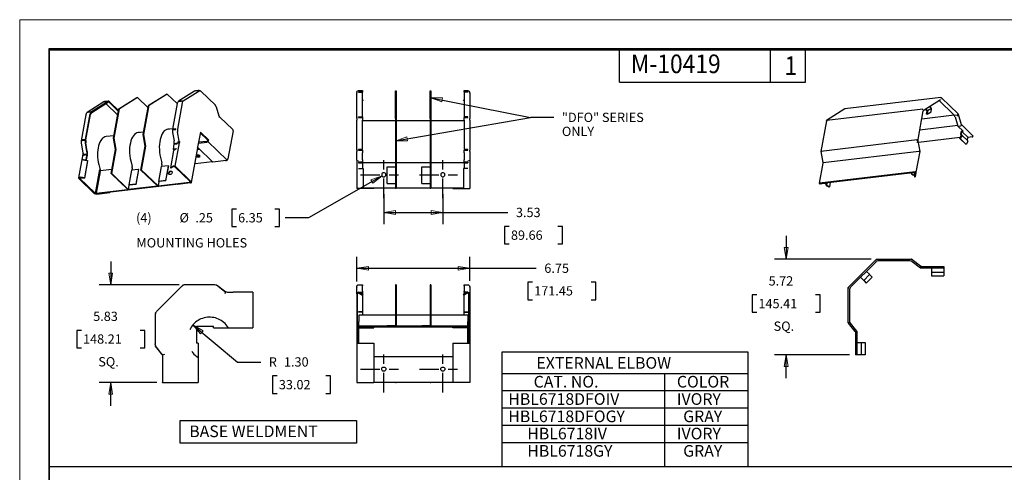
# Model space of a CAD drawing. Extents: x 0 to 17, y 0 to 11.
# Drawn here: x 0 to 10.6, y 6.1 to 11 of the extents above; entities that cross this region are included whole.
import ezdxf

# ---------------------------------------------------------------- set-up
doc = ezdxf.new("R2010")
doc.units = 0
doc.header["$MEASUREMENT"] = 0
doc.linetypes.add('CENTER', pattern=[2, 1.25, -0.25, 0.25, -0.25])
doc.linetypes.add('DASHED', pattern=[0.75, 0.5, -0.25])
for name, color, linetype in [('border', 7, 'Continuous'), ('dims', 7, 'Continuous'), ('geom', 7, 'Continuous')]:
    doc.layers.add(name, color=color, linetype=linetype)
doc.styles.add('blockfont', font='simplex.shx', dxfattribs={"bigfont": 'bigfont'})
doc.styles.add('DEFAULT', font='simplex.shx', dxfattribs={"bigfont": 'bigfont'})

msp = doc.modelspace()

# ---------------------------------------------------------------- linework, layer by layer
at = {"layer": 'border', "color": 7, "linetype": 'Continuous', "lineweight": 0}
for p, q in [((17, 11), (0, 11)), ((0, 11), (0, 0))]:
    msp.add_line(p, q, dxfattribs=at)
at = {"layer": 'border', "color": 7, "linetype": 'Continuous'}
for p, q in [((0.312, 10.688), (0.312, 0.312)), ((16.688, 10.688), (0.312, 10.688)), ((0.322, 10.678), (16.677, 10.678)), ((0.322, 0.322), (0.322, 10.678)), ((6.447, 10.328), (6.447, 10.678)), ((8.072, 10.328), (8.072, 10.678)), ((8.447, 10.328), (8.447, 10.678)), ((6.447, 10.328), (8.447, 10.328))]:
    msp.add_line(p, q, dxfattribs=at)
at = {"layer": 'dims', "color": 7, "linetype": 'Continuous'}
for p, q in [((4.421, 10.162), (5.492, 9.949)), ((4.041, 9.698), (5.492, 9.949)), ((5.742, 9.949), (5.492, 9.949)), ((3.895, 9.322), (3.105, 8.871)), ((3.914, 9.127), (3.914, 8.803)), ((4.549, 9.127), (4.549, 8.803)), ((2.279, 8.965), (2.279, 8.777)), ((2.329, 8.965), (2.279, 8.965)), ((2.793, 8.965), (2.743, 8.965)), ((2.793, 8.777), (2.793, 8.965)), ((3.914, 8.928), (4.998, 8.928)), ((4.998, 8.928), (5.248, 8.928)), ((3.105, 8.871), (2.855, 8.871)), ((2.279, 8.777), (2.329, 8.777)), ((2.743, 8.777), (2.793, 8.777)), ((5.212, 8.778), (5.212, 8.591)), ((5.262, 8.778), (5.212, 8.778)), ((5.834, 8.778), (5.784, 8.778)), ((5.834, 8.591), (5.834, 8.778)), ((5.212, 8.591), (5.262, 8.591)), ((5.784, 8.591), (5.834, 8.591)), ((8.239, 8.678), (8.239, 8.428)), ((0.978, 8.401), (0.978, 8.151)), ((3.623, 8.188), (3.623, 8.454)), ((4.838, 8.195), (4.838, 8.454)), ((9.155, 8.428), (8.114, 8.428)), ((3.623, 8.329), (5.303, 8.329)), ((5.303, 8.329), (5.553, 8.329)), ((1.715, 8.151), (0.853, 8.151)), ((5.463, 8.179), (5.463, 7.992)), ((5.513, 8.179), (5.463, 8.179)), ((6.194, 8.179), (6.144, 8.179)), ((6.194, 7.992), (6.194, 8.179)), ((5.463, 7.992), (5.513, 7.992)), ((6.144, 7.992), (6.194, 7.992)), ((7.873, 8.043), (7.873, 7.856)), ((7.923, 8.043), (7.873, 8.043)), ((8.604, 8.043), (8.554, 8.043)), ((8.604, 7.856), (8.604, 8.043)), ((7.873, 7.856), (7.923, 7.856)), ((8.554, 7.856), (8.604, 7.856)), ((0.613, 7.662), (0.613, 7.474)), ((0.663, 7.662), (0.613, 7.662)), ((1.344, 7.662), (1.294, 7.662)), ((1.344, 7.474), (1.344, 7.662)), ((1.862, 7.72), (2.341, 7.322)), ((0.613, 7.474), (0.663, 7.474)), ((1.294, 7.474), (1.344, 7.474)), ((5.188, 6.2), (5.188, 7.433)), ((5.188, 7.433), (7.829, 7.433)), ((7.829, 7.433), (7.829, 6.2)), ((2.341, 7.322), (2.591, 7.322)), ((8.922, 7.398), (8.114, 7.398)), ((8.239, 7.148), (8.239, 7.398)), ((5.188, 7.2), (7.829, 7.2)), ((6.931, 7.2), (6.931, 6.2)), ((1.473, 7.101), (0.853, 7.101)), ((0.978, 6.851), (0.978, 7.101)), ((2.718, 7.172), (2.718, 6.984)), ((2.768, 7.172), (2.718, 7.172)), ((3.34, 7.172), (3.29, 7.172)), ((3.34, 6.984), (3.34, 7.172)), ((5.188, 7.015), (7.829, 7.015)), ((2.718, 6.984), (2.768, 6.984)), ((3.29, 6.984), (3.34, 6.984)), ((5.188, 6.829), (7.829, 6.829)), ((1.725, 6.45), (1.725, 6.692)), ((1.725, 6.692), (3.621, 6.692)), ((3.621, 6.692), (3.621, 6.45)), ((5.188, 6.643), (7.829, 6.643)), ((5.188, 6.457), (7.829, 6.457)), ((3.621, 6.45), (1.725, 6.45)), ((0.312, 6.2), (12.791, 6.2))]:
    msp.add_line(p, q, dxfattribs=at)
at = {"layer": 'dims', "color": 7, "linetype": 'Continuous', "lineweight": 0}
for p, q in [((5.492, 9.949), (4.421, 10.162)), ((4.421, 10.162), (4.539, 10.117)), ((4.547, 10.159), (4.421, 10.162)), ((4.539, 10.117), (4.547, 10.159)), ((5.492, 9.949), (4.041, 9.698)), ((5.742, 9.949), (5.492, 9.949)), ((4.161, 9.74), (4.048, 9.699)), ((4.168, 9.699), (4.161, 9.74)), ((4.048, 9.699), (4.168, 9.699)), ((3.105, 8.871), (3.895, 9.322)), ((3.895, 9.322), (3.776, 9.278)), ((3.796, 9.242), (3.895, 9.322)), ((3.776, 9.278), (3.796, 9.242)), ((4.549, 8.928), (4.549, 9.127)), ((4.549, 9.127), (4.549, 8.803)), ((3.914, 8.803), (3.914, 9.084)), ((3.914, 9.084), (3.914, 8.928)), ((2.329, 8.965), (2.279, 8.965)), ((2.279, 8.965), (2.279, 8.777)), ((2.793, 8.965), (2.743, 8.965)), ((2.793, 8.777), (2.793, 8.965)), ((3.914, 8.928), (4.039, 8.949)), ((4.039, 8.907), (3.914, 8.928)), ((3.914, 8.928), (4.549, 8.928)), ((4.039, 8.949), (4.039, 8.907)), ((4.549, 8.928), (4.424, 8.949)), ((4.424, 8.949), (4.424, 8.907)), ((4.424, 8.907), (4.549, 8.928)), ((4.549, 8.803), (4.549, 8.928)), ((4.549, 8.928), (5.248, 8.928)), ((2.855, 8.871), (3.105, 8.871)), ((2.279, 8.777), (2.329, 8.777)), ((2.743, 8.777), (2.793, 8.777)), ((5.262, 8.778), (5.212, 8.778)), ((5.212, 8.778), (5.212, 8.591)), ((5.834, 8.778), (5.784, 8.778)), ((5.834, 8.591), (5.834, 8.778)), ((5.212, 8.591), (5.262, 8.591)), ((5.784, 8.591), (5.834, 8.591)), ((8.239, 8.428), (8.239, 8.678)), ((8.26, 8.553), (8.218, 8.553)), ((8.218, 8.553), (8.239, 8.428)), ((8.239, 8.428), (8.26, 8.553)), ((0.978, 8.151), (0.978, 8.401)), ((3.623, 8.188), (3.623, 8.454)), ((3.623, 8.454), (3.623, 8.329)), ((4.838, 8.329), (4.838, 8.454)), ((4.838, 8.454), (4.838, 8.195)), ((9.155, 8.428), (8.114, 8.428)), ((8.114, 8.428), (8.239, 8.428)), ((0.999, 8.276), (0.957, 8.276)), ((0.957, 8.276), (0.978, 8.151)), ((0.978, 8.151), (0.999, 8.276)), ((3.623, 8.329), (3.748, 8.35)), ((3.748, 8.308), (3.623, 8.329)), ((3.623, 8.329), (4.838, 8.329)), ((3.748, 8.35), (3.748, 8.308)), ((4.838, 8.329), (4.713, 8.35)), ((4.713, 8.35), (4.713, 8.308)), ((4.713, 8.308), (4.838, 8.329)), ((4.838, 8.195), (4.838, 8.329)), ((4.838, 8.329), (5.553, 8.329)), ((1.715, 8.151), (0.853, 8.151)), ((0.853, 8.151), (0.978, 8.151)), ((5.513, 8.179), (5.463, 8.179)), ((5.463, 8.179), (5.463, 7.992)), ((6.194, 8.179), (6.144, 8.179)), ((6.194, 7.992), (6.194, 8.179)), ((5.463, 7.992), (5.513, 7.992)), ((6.144, 7.992), (6.194, 7.992)), ((7.923, 8.043), (7.873, 8.043)), ((7.873, 8.043), (7.873, 7.856)), ((8.554, 8.043), (8.604, 8.043)), ((8.604, 8.043), (8.604, 7.856)), ((7.873, 7.856), (7.923, 7.856)), ((8.604, 7.856), (8.554, 7.856)), ((0.663, 7.662), (0.613, 7.662)), ((0.613, 7.662), (0.613, 7.474)), ((1.294, 7.662), (1.344, 7.662)), ((1.344, 7.662), (1.344, 7.474)), ((2.341, 7.322), (1.862, 7.72)), ((1.862, 7.72), (1.944, 7.624)), ((1.971, 7.656), (1.862, 7.72)), ((1.944, 7.624), (1.971, 7.656)), ((0.613, 7.474), (0.663, 7.474)), ((1.344, 7.474), (1.294, 7.474)), ((2.591, 7.322), (2.341, 7.322)), ((8.239, 7.398), (8.114, 7.398)), ((8.114, 7.398), (8.922, 7.398)), ((8.239, 7.398), (8.218, 7.273)), ((8.239, 7.148), (8.239, 7.398)), ((8.26, 7.273), (8.239, 7.398)), ((8.218, 7.273), (8.26, 7.273)), ((1.473, 7.101), (0.853, 7.101)), ((0.853, 7.101), (0.978, 7.101)), ((0.978, 7.101), (0.957, 6.976)), ((0.999, 6.976), (0.978, 7.101)), ((0.978, 7.101), (0.978, 6.851)), ((2.768, 7.172), (2.718, 7.172)), ((2.718, 7.172), (2.718, 6.984)), ((3.29, 7.172), (3.34, 7.172)), ((3.34, 7.172), (3.34, 6.984)), ((0.957, 6.976), (0.999, 6.976)), ((2.718, 6.984), (2.768, 6.984)), ((3.34, 6.984), (3.29, 6.984))]:
    msp.add_line(p, q, dxfattribs=at)
at = {"layer": 'dims', "color": 7, "linetype": 'CENTER', "ltscale": 0.166667}
for p, q in [((3.914, 9.084), (3.914, 9.584)), ((4.549, 9.084), (4.549, 9.584)), ((3.664, 9.334), (4.164, 9.334)), ((4.299, 9.334), (4.799, 9.334)), ((3.914, 6.996), (3.914, 7.496)), ((4.549, 6.996), (4.549, 7.496)), ((3.664, 7.246), (4.164, 7.246)), ((4.299, 7.246), (4.799, 7.246))]:
    msp.add_line(p, q, dxfattribs=at)
at = {"layer": 'dims', "color": 7, "lineweight": 0}
for points in [[(4.421, 10.162), (4.547, 10.159), (4.539, 10.117), (4.421, 10.162)], [(4.041, 9.698), (4.161, 9.74), (4.168, 9.699), (4.041, 9.698)], [(3.895, 9.322), (3.796, 9.242), (3.776, 9.278), (3.895, 9.322)], [(3.914, 8.928), (4.039, 8.949), (4.039, 8.907), (3.914, 8.928)], [(4.549, 8.928), (4.424, 8.907), (4.424, 8.949), (4.549, 8.928)], [(8.239, 8.428), (8.218, 8.553), (8.26, 8.553), (8.239, 8.428)], [(0.978, 8.151), (0.957, 8.276), (0.999, 8.276), (0.978, 8.151)], [(3.623, 8.329), (3.748, 8.35), (3.748, 8.308), (3.623, 8.329)], [(4.838, 8.329), (4.713, 8.308), (4.713, 8.35), (4.838, 8.329)], [(1.862, 7.72), (1.971, 7.656), (1.944, 7.624), (1.862, 7.72)], [(8.239, 7.398), (8.26, 7.273), (8.218, 7.273), (8.239, 7.398)], [(0.978, 7.101), (0.999, 6.976), (0.957, 6.976), (0.978, 7.101)]]:
    msp.add_solid(points, dxfattribs=at)
at = {"layer": 'geom', "color": 7, "linetype": 'Continuous'}
for p, q in [((1.067, 10.041), (1.26, 10.163)), ((1.266, 10.163), (1.073, 10.042)), ((1.26, 10.163), (1.266, 10.163)), ((1.266, 10.163), (1.382, 10.052)), ((1.386, 10.079), (1.58, 10.201)), ((1.586, 10.201), (1.393, 10.08)), ((1.58, 10.201), (1.586, 10.201)), ((1.586, 10.201), (1.694, 10.098)), ((1.88, 10.231), (1.709, 10.124)), ((1.759, 10.128), (1.937, 10.24)), ((1.916, 10.235), (1.88, 10.231)), ((1.919, 10.238), (1.884, 10.233)), ((1.889, 10.235), (1.884, 10.233)), ((1.884, 10.233), (1.884, 10.232)), ((1.924, 10.239), (1.889, 10.235)), ((1.919, 10.238), (1.916, 10.235)), ((2.104, 10.08), (1.948, 10.231)), ((3.623, 10.218), (3.623, 10.211)), ((3.623, 9.937), (3.623, 10.211)), ((3.644, 10.239), (3.685, 10.239)), ((3.644, 10.225), (3.644, 10.22)), ((3.685, 10.225), (3.644, 10.225)), ((3.644, 10.22), (3.685, 10.22)), ((3.685, 10.239), (3.685, 10.225)), ((3.685, 10.225), (3.685, 10.22)), ((3.685, 9.956), (3.685, 10.22)), ((4.041, 10.237), (4.048, 10.237)), ((4.041, 9.938), (4.041, 10.237)), ((4.048, 10.237), (4.048, 9.938)), ((4.414, 9.938), (4.414, 10.237)), ((4.414, 10.237), (4.421, 10.237)), ((4.421, 10.237), (4.421, 9.938)), ((4.777, 10.239), (4.818, 10.239)), ((4.777, 10.225), (4.777, 10.239)), ((4.818, 10.225), (4.777, 10.225)), ((4.777, 10.225), (4.777, 10.22)), ((4.777, 10.22), (4.777, 9.956)), ((4.818, 10.22), (4.777, 10.22)), ((4.818, 10.225), (4.818, 10.22)), ((4.838, 10.211), (4.838, 10.218)), ((4.838, 10.211), (4.838, 9.937)), ((9.904, 10.163), (8.872, 10.041)), ((9.903, 10.163), (9.906, 10.163)), ((0.905, 10.116), (0.727, 10.004)), ((0.772, 10.012), (0.943, 10.12)), ((0.774, 10.003), (0.945, 10.111)), ((0.905, 10.116), (0.904, 10.116)), ((0.908, 10.116), (0.943, 10.12)), ((0.911, 10.118), (0.908, 10.116)), ((0.946, 10.122), (0.911, 10.118)), ((0.911, 10.118), (0.911, 10.116)), ((0.952, 10.124), (0.916, 10.12)), ((0.925, 10.098), (1.054, 9.974)), ((0.943, 10.12), (0.945, 10.111)), ((0.949, 10.113), (0.945, 10.112)), ((0.946, 10.122), (0.949, 10.113)), ((0.964, 10.119), (1.063, 10.023)), ((0.964, 10.109), (1.062, 10.015)), ((1.329, 9.765), (1.386, 10.079)), ((1.335, 9.766), (1.393, 10.08)), ((1.393, 10.08), (1.386, 10.079)), ((1.694, 10.1), (1.644, 9.825)), ((1.747, 10.106), (1.696, 9.824)), ((1.706, 10.122), (1.741, 10.126)), ((1.745, 10.128), (1.709, 10.124)), ((1.709, 10.124), (1.71, 10.122)), ((1.741, 10.126), (1.745, 10.128)), ((2.146, 9.964), (2.116, 10.06)), ((3.685, 10.14), (3.692, 10.136)), ((3.687, 10.127), (3.685, 10.128)), ((3.687, 10.127), (3.692, 10.136)), ((4.777, 10.14), (4.77, 10.136)), ((4.775, 10.127), (4.77, 10.136)), ((4.775, 10.127), (4.777, 10.128)), ((9.722, 10.031), (9.898, 10.142)), ((10.043, 9.979), (9.883, 10.133)), ((9.908, 10.153), (9.912, 10.153)), ((10.09, 9.987), (9.909, 10.161)), ((0.712, 9.979), (0.66, 9.697)), ((0.707, 9.713), (0.757, 9.989)), ((0.711, 9.709), (0.761, 9.981)), ((0.733, 10.006), (0.769, 10.01)), ((0.733, 10.006), (0.737, 10.008)), ((0.737, 10.008), (0.772, 10.012)), ((0.737, 10.008), (0.737, 10.007)), ((0.769, 10.01), (0.771, 10.001)), ((0.774, 10.003), (0.771, 10.003)), ((0.772, 10.012), (0.774, 10.003)), ((1.009, 9.727), (1.067, 10.041)), ((1.015, 9.728), (1.073, 10.042)), ((1.073, 10.042), (1.067, 10.041)), ((2.291, 9.819), (2.152, 9.953)), ((3.644, 9.951), (3.644, 9.956)), ((3.644, 9.956), (3.685, 9.956)), ((3.644, 9.951), (3.685, 9.951)), ((3.685, 9.956), (3.685, 9.951)), ((3.685, 9.951), (3.685, 9.919)), ((4.818, 9.956), (4.777, 9.956)), ((4.777, 9.956), (4.777, 9.951)), ((4.777, 9.951), (4.818, 9.951)), ((4.777, 9.919), (4.777, 9.951)), ((4.818, 9.951), (4.818, 9.956)), ((8.872, 10.041), (8.675, 9.916)), ((9.708, 10.039), (8.676, 9.916)), ((8.872, 10.041), (8.872, 10.04)), ((9.658, 9.714), (9.714, 10.02)), ((9.699, 9.936), (10.044, 9.977)), ((9.75, 9.986), (9.754, 10.02)), ((9.756, 9.984), (9.75, 9.986)), ((9.76, 10.018), (9.756, 9.984)), ((9.756, 9.984), (9.797, 10.01)), ((9.759, 10.023), (9.801, 10.049)), ((9.797, 10.01), (9.802, 10.044)), ((10.079, 9.975), (10.049, 9.971)), ((10.055, 9.957), (10.086, 9.857)), ((10.09, 9.986), (10.09, 9.986)), ((10.126, 9.872), (10.092, 9.983)), ((3.623, 9.937), (3.623, 9.919)), ((3.623, 9.598), (3.623, 9.919)), ((3.685, 9.605), (3.685, 9.919)), ((4.041, 9.914), (3.685, 9.914)), ((4.041, 9.938), (4.041, 9.58)), ((4.048, 9.938), (4.041, 9.938)), ((4.048, 9.938), (4.048, 9.58)), ((4.414, 9.914), (4.048, 9.914)), ((4.414, 9.938), (4.414, 9.58)), ((4.421, 9.938), (4.414, 9.938)), ((4.421, 9.938), (4.421, 9.58)), ((4.777, 9.914), (4.421, 9.914)), ((4.777, 9.919), (4.777, 9.605)), ((4.838, 9.919), (4.838, 9.937)), ((4.838, 9.919), (4.838, 9.598)), ((8.673, 9.913), (8.613, 9.584)), ((8.674, 9.915), (8.673, 9.913)), ((10.084, 9.863), (9.677, 9.814)), ((10.086, 9.857), (10.117, 9.86)), ((10.086, 9.857), (10.144, 9.801)), ((10.247, 9.754), (10.128, 9.869)), ((1.014, 9.754), (0.93, 9.744)), ((1.334, 9.792), (1.262, 9.784)), ((1.329, 9.765), (1.335, 9.766)), ((1.35, 9.642), (1.329, 9.765)), ((1.357, 9.643), (1.335, 9.766)), ((1.645, 9.829), (1.582, 9.822)), ((1.643, 9.818), (1.678, 9.822)), ((1.643, 9.789), (1.659, 9.697)), ((1.679, 9.829), (1.644, 9.825)), ((1.648, 9.82), (1.644, 9.825)), ((1.648, 9.82), (1.678, 9.824)), ((1.678, 9.822), (1.679, 9.829)), ((1.714, 9.695), (1.696, 9.796)), ((1.943, 9.791), (1.913, 9.63)), ((1.941, 9.784), (2.024, 9.704)), ((1.943, 9.791), (2.032, 9.705)), ((2.294, 9.807), (2.239, 9.505)), ((10.105, 9.724), (10.122, 9.755)), ((10.127, 9.754), (10.11, 9.723)), ((10.121, 9.757), (10.122, 9.756)), ((10.193, 9.698), (10.127, 9.761)), ((10.13, 9.799), (10.195, 9.735)), ((10.144, 9.801), (10.132, 9.8)), ((10.133, 9.806), (10.138, 9.806)), ((10.24, 9.741), (10.198, 9.736)), ((0.66, 9.674), (0.679, 9.57)), ((0.67, 9.703), (0.671, 9.709)), ((0.67, 9.703), (0.706, 9.707)), ((0.707, 9.713), (0.671, 9.709)), ((0.676, 9.705), (0.671, 9.709)), ((0.676, 9.705), (0.711, 9.709)), ((0.676, 9.703), (0.676, 9.705)), ((0.71, 9.702), (0.706, 9.707)), ((0.722, 9.585), (0.706, 9.678)), ((0.711, 9.709), (0.707, 9.713)), ((0.727, 9.584), (0.711, 9.676)), ((1.009, 9.727), (1.015, 9.728)), ((1.031, 9.604), (1.009, 9.727)), ((1.037, 9.605), (1.015, 9.728)), ((1.303, 9.385), (1.35, 9.642)), ((1.309, 9.385), (1.357, 9.643)), ((1.35, 9.642), (1.357, 9.643)), ((1.658, 9.661), (1.649, 9.608)), ((1.658, 9.661), (1.694, 9.665)), ((1.695, 9.672), (1.66, 9.668)), ((1.664, 9.663), (1.66, 9.668)), ((1.664, 9.663), (1.694, 9.667)), ((1.713, 9.677), (1.667, 9.425)), ((1.695, 9.672), (1.694, 9.665)), ((1.921, 9.674), (2.011, 9.685)), ((2.013, 9.693), (1.923, 9.683)), ((2.024, 9.704), (2.032, 9.705)), ((2.231, 9.492), (2.024, 9.691)), ((9.647, 9.708), (8.614, 9.585)), ((9.679, 9.583), (9.658, 9.699)), ((10.11, 9.733), (9.662, 9.68)), ((10.11, 9.723), (10.105, 9.724)), ((10.105, 9.724), (10.17, 9.661)), ((10.11, 9.723), (10.176, 9.659)), ((10.176, 9.659), (10.17, 9.661)), ((10.193, 9.69), (10.176, 9.659)), ((10.193, 9.69), (10.193, 9.698)), ((0.678, 9.555), (0.632, 9.301)), ((0.687, 9.552), (0.686, 9.546)), ((0.686, 9.546), (0.721, 9.55)), ((0.723, 9.556), (0.687, 9.552)), ((0.692, 9.548), (0.687, 9.552)), ((0.692, 9.548), (0.691, 9.547)), ((0.727, 9.552), (0.692, 9.548)), ((0.721, 9.55), (0.712, 9.497)), ((0.726, 9.546), (0.716, 9.493)), ((0.726, 9.546), (0.721, 9.55)), ((0.727, 9.552), (0.723, 9.556)), ((0.728, 9.555), (0.727, 9.552)), ((0.983, 9.347), (1.031, 9.604)), ((0.989, 9.348), (1.037, 9.605)), ((1.031, 9.604), (1.037, 9.605)), ((1.655, 9.596), (1.621, 9.41)), ((1.684, 9.613), (1.649, 9.608)), ((1.649, 9.608), (1.653, 9.604)), ((1.653, 9.604), (1.67, 9.606)), ((1.67, 9.606), (1.655, 9.596)), ((1.677, 9.61), (1.67, 9.606)), ((1.847, 9.252), (1.916, 9.624)), ((1.935, 9.607), (1.912, 9.605)), ((1.916, 9.624), (1.913, 9.63)), ((1.916, 9.626), (2.078, 9.469)), ((3.623, 9.598), (3.623, 9.583)), ((3.623, 9.491), (3.623, 9.583)), ((3.644, 9.598), (3.644, 9.605)), ((3.685, 9.605), (3.644, 9.605)), ((3.644, 9.598), (3.685, 9.598)), ((3.646, 9.598), (3.646, 9.605)), ((3.685, 9.598), (3.685, 9.57)), ((3.685, 9.496), (3.685, 9.57)), ((4.048, 9.58), (4.041, 9.58)), ((4.041, 9.58), (4.041, 9.482)), ((4.048, 9.58), (4.048, 9.482)), ((4.414, 9.58), (4.414, 9.482)), ((4.421, 9.58), (4.414, 9.58)), ((4.421, 9.58), (4.421, 9.482)), ((4.818, 9.605), (4.777, 9.605)), ((4.777, 9.598), (4.818, 9.598)), ((4.777, 9.57), (4.777, 9.598)), ((4.777, 9.57), (4.777, 9.496)), ((4.816, 9.598), (4.816, 9.605)), ((4.818, 9.598), (4.818, 9.605)), ((4.838, 9.583), (4.838, 9.598)), ((4.838, 9.583), (4.838, 9.491)), ((8.614, 9.585), (8.613, 9.584)), ((8.613, 9.584), (8.634, 9.464)), ((9.666, 9.584), (8.638, 9.462)), ((9.638, 9.362), (9.679, 9.583)), ((9.679, 9.583), (9.678, 9.584)), ((0.676, 9.493), (0.712, 9.497)), ((0.686, 9.493), (0.699, 9.491)), ((0.729, 9.486), (0.695, 9.3)), ((0.729, 9.482), (0.695, 9.296)), ((0.716, 9.493), (0.699, 9.491)), ((0.699, 9.491), (0.729, 9.486)), ((0.712, 9.497), (0.716, 9.493)), ((0.729, 9.482), (0.729, 9.486)), ((0.85, 9.444), (0.864, 9.386)), ((1.194, 9.483), (1.209, 9.424)), ((1.521, 9.421), (1.492, 9.263)), ((1.514, 9.521), (1.528, 9.462)), ((1.598, 9.43), (1.521, 9.421)), ((1.529, 9.445), (1.525, 9.422)), ((1.598, 9.43), (1.569, 9.272)), ((1.572, 9.269), (1.601, 9.427)), ((1.601, 9.427), (1.598, 9.43)), ((1.621, 9.41), (1.643, 9.424)), ((1.651, 9.421), (1.629, 9.406)), ((1.885, 9.455), (2.07, 9.477)), ((2.218, 9.486), (2.078, 9.469)), ((3.623, 9.491), (3.623, 9.188)), ((3.685, 9.468), (3.644, 9.468)), ((3.644, 9.468), (3.644, 9.461)), ((3.644, 9.461), (3.685, 9.461)), ((3.646, 9.461), (3.646, 9.468)), ((3.646, 9.464), (4.041, 9.464)), ((3.685, 9.496), (3.685, 9.468)), ((3.685, 9.461), (3.685, 9.401)), ((4.048, 9.482), (4.041, 9.482)), ((4.041, 9.482), (4.041, 9.188)), ((4.048, 9.482), (4.048, 9.188)), ((4.048, 9.464), (4.414, 9.464)), ((4.421, 9.482), (4.414, 9.482)), ((4.414, 9.482), (4.414, 9.188)), ((4.421, 9.482), (4.421, 9.188)), ((4.421, 9.464), (4.816, 9.464)), ((4.777, 9.468), (4.777, 9.496)), ((4.818, 9.468), (4.777, 9.468)), ((4.777, 9.461), (4.777, 9.401)), ((4.777, 9.461), (4.818, 9.461)), ((4.816, 9.461), (4.816, 9.468)), ((4.818, 9.468), (4.818, 9.461)), ((4.838, 9.491), (4.838, 9.188)), ((8.634, 9.459), (8.595, 9.243)), ((8.635, 9.462), (8.638, 9.46)), ((0.816, 9.132), (0.863, 9.39)), ((0.864, 9.369), (0.822, 9.137)), ((0.992, 9.392), (0.865, 9.377)), ((0.983, 9.347), (0.989, 9.348)), ((1.161, 9.176), (0.983, 9.347)), ((1.167, 9.176), (0.989, 9.348)), ((1.201, 9.383), (1.172, 9.225)), ((1.278, 9.392), (1.201, 9.383)), ((1.209, 9.407), (1.205, 9.384)), ((1.278, 9.392), (1.249, 9.234)), ((1.253, 9.231), (1.282, 9.389)), ((1.282, 9.389), (1.278, 9.392)), ((1.303, 9.385), (1.309, 9.385)), ((1.481, 9.214), (1.303, 9.385)), ((1.487, 9.214), (1.309, 9.385)), ((1.629, 9.406), (1.621, 9.41)), ((1.837, 9.257), (1.669, 9.418)), ((1.677, 9.419), (1.845, 9.258)), ((3.644, 9.401), (3.685, 9.401)), ((3.685, 9.401), (3.692, 9.401)), ((3.692, 9.401), (3.692, 9.188)), ((3.951, 9.42), (4.041, 9.42)), ((3.951, 9.24), (3.951, 9.42)), ((3.951, 9.42), (4.041, 9.42)), ((4.324, 9.42), (4.414, 9.42)), ((4.324, 9.24), (4.324, 9.42)), ((4.324, 9.42), (4.414, 9.42)), ((4.777, 9.401), (4.77, 9.401)), ((4.77, 9.401), (4.77, 9.188)), ((4.818, 9.401), (4.777, 9.401)), ((9.626, 9.367), (8.599, 9.245)), ((8.602, 9.241), (9.63, 9.363)), ((9.582, 9.358), (9.581, 9.354)), ((9.631, 9.363), (9.588, 9.357)), ((9.591, 9.354), (9.634, 9.359)), ((9.614, 9.33), (9.618, 9.313)), ((9.62, 9.331), (9.625, 9.358)), ((9.626, 9.312), (9.621, 9.33)), ((9.634, 9.359), (9.626, 9.312)), ((0.634, 9.295), (0.802, 9.134)), ((0.81, 9.135), (0.643, 9.296)), ((0.695, 9.3), (0.652, 9.307)), ((0.652, 9.302), (0.695, 9.296)), ((0.695, 9.296), (0.695, 9.3)), ((0.826, 9.132), (1.831, 9.251)), ((1.056, 9.277), (1.061, 9.272)), ((1.06, 9.272), (1.061, 9.272)), ((1.175, 9.222), (1.167, 9.176)), ((1.167, 9.178), (1.48, 9.215)), ((1.249, 9.234), (1.172, 9.225)), ((1.172, 9.225), (1.175, 9.222)), ((1.253, 9.231), (1.175, 9.222)), ((1.249, 9.234), (1.253, 9.231)), ((1.481, 9.214), (1.487, 9.214)), ((1.495, 9.26), (1.487, 9.214)), ((1.487, 9.216), (1.826, 9.256)), ((1.569, 9.272), (1.492, 9.263)), ((1.492, 9.263), (1.495, 9.26)), ((1.572, 9.269), (1.495, 9.26)), ((1.569, 9.272), (1.572, 9.269)), ((1.693, 9.234), (1.833, 9.25)), ((1.693, 9.235), (1.693, 9.234)), ((1.697, 9.229), (1.693, 9.234)), ((1.837, 9.246), (1.697, 9.229)), ((1.828, 9.265), (1.826, 9.256)), ((1.826, 9.256), (1.831, 9.251)), ((1.831, 9.251), (1.833, 9.26)), ((3.951, 9.24), (4.041, 9.24)), ((4.324, 9.24), (4.414, 9.24)), ((8.646, 9.246), (8.603, 9.241)), ((8.607, 9.237), (8.649, 9.242)), ((8.652, 9.247), (8.651, 9.246)), ((8.67, 9.23), (8.668, 9.22)), ((8.671, 9.217), (8.7, 9.203)), ((8.704, 9.205), (8.676, 9.219)), ((8.678, 9.224), (8.683, 9.251)), ((8.713, 9.255), (8.704, 9.205)), ((9.618, 9.313), (9.626, 9.312)), ((0.822, 9.137), (1.16, 9.177)), ((0.822, 9.137), (0.826, 9.132)), ((0.964, 9.147), (0.824, 9.131)), ((0.829, 9.126), (0.969, 9.143)), ((0.965, 9.149), (0.964, 9.147)), ((0.969, 9.143), (0.964, 9.147)), ((0.97, 9.149), (0.969, 9.143)), ((1.161, 9.176), (1.167, 9.176)), ((3.654, 9.188), (3.623, 9.188)), ((3.692, 9.188), (3.654, 9.188)), ((4.041, 9.19), (3.692, 9.19)), ((3.807, 9.188), (3.692, 9.188)), ((3.807, 9.19), (3.807, 9.188)), ((4.048, 9.188), (4.041, 9.188)), ((4.414, 9.19), (4.048, 9.19)), ((4.421, 9.188), (4.414, 9.188)), ((4.77, 9.19), (4.421, 9.19)), ((4.655, 9.19), (4.655, 9.188)), ((4.655, 9.188), (4.77, 9.188)), ((4.77, 9.188), (4.808, 9.188)), ((4.808, 9.188), (4.838, 9.188)), ((8.7, 9.203), (8.704, 9.205)), ((8.911, 8.126), (9.208, 8.424)), ((8.936, 8.129), (9.206, 8.399)), ((9.212, 8.427), (9.215, 8.42)), ((9.218, 8.428), (9.584, 8.428)), ((9.237, 8.412), (9.568, 8.412)), ((9.589, 8.428), (9.587, 8.42)), ((9.593, 8.425), (9.684, 8.354)), ((9.596, 8.402), (9.683, 8.334)), ((9.073, 8.199), (9.136, 8.262)), ((9.103, 8.296), (9.105, 8.294)), ((9.134, 8.265), (9.105, 8.294)), ((9.14, 8.258), (9.134, 8.265)), ((9.164, 8.235), (9.14, 8.258)), ((9.685, 8.342), (9.683, 8.334)), ((9.683, 8.334), (9.936, 8.334)), ((9.688, 8.351), (9.685, 8.342)), ((9.693, 8.35), (9.936, 8.35)), ((9.801, 8.334), (9.801, 8.331)), ((9.801, 8.331), (9.801, 8.29)), ((9.801, 8.29), (9.801, 8.281)), ((9.801, 8.287), (9.936, 8.287)), ((9.801, 8.281), (9.801, 8.248)), ((9.936, 8.35), (9.936, 8.334)), ((9.936, 8.334), (9.936, 8.331)), ((9.936, 8.331), (9.936, 8.29)), ((9.936, 8.29), (9.936, 8.281)), ((9.936, 8.281), (9.936, 8.248)), ((2.091, 8.151), (1.777, 8.151)), ((2.098, 8.151), (2.091, 8.151)), ((3.644, 8.151), (3.685, 8.151)), ((3.685, 8.151), (3.685, 8.141)), ((4.777, 8.141), (4.777, 8.151)), ((4.777, 8.151), (4.818, 8.151)), ((9.039, 8.232), (9.041, 8.23)), ((9.041, 8.23), (9.07, 8.201)), ((9.07, 8.201), (9.077, 8.195)), ((9.077, 8.195), (9.101, 8.171)), ((9.101, 8.171), (9.164, 8.235)), ((9.801, 8.248), (9.936, 8.248)), ((1.74, 8.133), (1.476, 7.869)), ((1.745, 8.138), (1.74, 8.133)), ((1.758, 8.15), (1.751, 8.143)), ((1.758, 8.15), (1.766, 8.15)), ((2.109, 8.15), (2.116, 8.15)), ((2.116, 8.15), (2.207, 8.079)), ((2.201, 8.083), (2.126, 8.141)), ((2.214, 8.075), (2.206, 8.053)), ((2.228, 8.073), (2.236, 8.073)), ((2.236, 8.073), (2.296, 8.073)), ((2.508, 8.073), (2.296, 8.073)), ((2.508, 8.073), (2.508, 8.053)), ((2.508, 8.072), (2.508, 7.708)), ((2.508, 8.072), (2.508, 8.072)), ((2.508, 8.053), (2.508, 7.709)), ((3.623, 8.131), (3.623, 8.125)), ((3.623, 8.053), (3.623, 8.125)), ((3.623, 8.053), (3.623, 7.709)), ((3.633, 7.709), (3.633, 8.053)), ((3.644, 8.073), (3.685, 8.073)), ((3.649, 8.062), (3.687, 8.04)), ((3.692, 8.048), (3.654, 8.07)), ((3.685, 8.063), (3.665, 8.063)), ((3.685, 8.083), (3.685, 8.141)), ((3.685, 8.083), (3.685, 8.073)), ((3.685, 8.073), (3.685, 8.063)), ((3.685, 8.063), (3.685, 8.052)), ((3.687, 8.04), (3.692, 8.048)), ((4.048, 8.15), (4.041, 8.15)), ((4.041, 8.15), (4.041, 8.072)), ((4.048, 8.15), (4.041, 8.15)), ((4.041, 8.15), (4.041, 8.15)), ((4.048, 8.072), (4.041, 8.072)), ((4.048, 8.072), (4.041, 8.072)), ((4.041, 8.072), (4.041, 7.708)), ((4.048, 8.15), (4.048, 8.072)), ((4.048, 8.15), (4.048, 8.15)), ((4.048, 8.072), (4.048, 7.708)), ((4.421, 8.15), (4.414, 8.15)), ((4.414, 8.15), (4.414, 8.072)), ((4.421, 8.15), (4.414, 8.15)), ((4.414, 8.15), (4.414, 8.15)), ((4.414, 8.072), (4.414, 7.708)), ((4.421, 8.072), (4.414, 8.072)), ((4.421, 8.072), (4.414, 8.072)), ((4.421, 8.15), (4.421, 8.072)), ((4.421, 8.15), (4.421, 8.15)), ((4.421, 8.072), (4.421, 7.708)), ((4.77, 8.048), (4.808, 8.07)), ((4.775, 8.04), (4.77, 8.048)), ((4.813, 8.062), (4.775, 8.04)), ((4.777, 8.141), (4.777, 8.083)), ((4.777, 8.073), (4.777, 8.083)), ((4.777, 8.073), (4.777, 8.063)), ((4.818, 8.073), (4.777, 8.073)), ((4.777, 8.052), (4.777, 8.063)), ((4.777, 8.063), (4.796, 8.063)), ((4.829, 7.709), (4.829, 8.053)), ((4.838, 8.125), (4.838, 8.131)), ((4.838, 8.125), (4.838, 8.053)), ((4.838, 8.053), (4.838, 7.709)), ((8.907, 7.75), (8.907, 8.116)), ((8.908, 8.122), (8.915, 8.119)), ((8.923, 7.766), (8.923, 8.097)), ((3.685, 8.041), (3.685, 7.862)), ((4.777, 7.862), (4.777, 8.041)), ((1.466, 7.858), (1.459, 7.851)), ((1.459, 7.843), (1.459, 7.851)), ((1.471, 7.863), (1.476, 7.869)), ((3.644, 7.862), (3.644, 7.859)), ((3.685, 7.862), (3.644, 7.862)), ((3.644, 7.857), (3.644, 7.859)), ((3.685, 7.857), (3.644, 7.857)), ((3.685, 7.862), (3.685, 7.857)), ((3.685, 7.857), (3.685, 7.828)), ((4.777, 7.862), (4.818, 7.862)), ((4.777, 7.862), (4.777, 7.857)), ((4.777, 7.828), (4.777, 7.857)), ((4.777, 7.857), (4.818, 7.857)), ((4.818, 7.859), (4.818, 7.862)), ((4.818, 7.859), (4.818, 7.857)), ((1.458, 7.832), (1.458, 7.518)), ((4.041, 7.826), (3.646, 7.826)), ((3.646, 7.826), (3.646, 7.757)), ((3.646, 7.714), (3.646, 7.757)), ((3.685, 7.828), (3.685, 7.826)), ((4.414, 7.826), (4.048, 7.826)), ((4.816, 7.826), (4.421, 7.826)), ((4.777, 7.826), (4.777, 7.828)), ((4.816, 7.826), (4.816, 7.757)), ((4.816, 7.714), (4.816, 7.757)), ((8.908, 7.745), (8.915, 7.748)), ((8.982, 7.65), (8.91, 7.741)), ((9.001, 7.652), (8.933, 7.738)), ((1.9, 7.709), (1.9, 7.525)), ((1.9, 7.709), (2.083, 7.709)), ((2.083, 7.689), (2.083, 7.709)), ((2.083, 7.689), (2.508, 7.689)), ((2.508, 7.709), (2.508, 7.689)), ((2.508, 7.708), (2.508, 7.708)), ((3.623, 7.709), (3.623, 7.525)), ((3.633, 7.692), (3.633, 7.525)), ((3.807, 7.698), (3.644, 7.698)), ((3.644, 7.689), (3.807, 7.689)), ((3.646, 7.708), (3.646, 7.714)), ((4.816, 7.708), (3.646, 7.708)), ((3.646, 7.698), (3.646, 7.708)), ((4.816, 7.698), (3.646, 7.698)), ((3.646, 7.525), (3.646, 7.689)), ((3.807, 7.689), (3.807, 7.698)), ((3.951, 7.708), (3.951, 7.715)), ((3.951, 7.715), (4.041, 7.715)), ((3.951, 7.715), (4.041, 7.715)), ((3.951, 7.715), (3.951, 7.715)), ((3.951, 7.708), (4.041, 7.708)), ((4.048, 7.708), (4.041, 7.708)), ((4.324, 7.708), (4.324, 7.715)), ((4.324, 7.715), (4.414, 7.715)), ((4.324, 7.715), (4.414, 7.715)), ((4.324, 7.715), (4.324, 7.715)), ((4.324, 7.708), (4.414, 7.708)), ((4.421, 7.708), (4.414, 7.708)), ((4.655, 7.698), (4.818, 7.698)), ((4.655, 7.689), (4.655, 7.698)), ((4.818, 7.689), (4.655, 7.689)), ((4.816, 7.708), (4.816, 7.714)), ((4.816, 7.698), (4.816, 7.708)), ((4.816, 7.525), (4.816, 7.689)), ((4.829, 7.692), (4.829, 7.525)), ((4.838, 7.709), (4.838, 7.525)), ((8.984, 7.646), (8.993, 7.649)), ((8.985, 7.641), (8.985, 7.398)), ((8.993, 7.649), (9.001, 7.652)), ((9.001, 7.652), (9.001, 7.398)), ((1.458, 7.51), (1.458, 7.518)), ((1.92, 7.525), (1.9, 7.525)), ((1.92, 7.525), (1.92, 7.101)), ((3.623, 7.525), (3.644, 7.525)), ((3.623, 7.525), (3.623, 7.101)), ((3.644, 7.525), (3.807, 7.525)), ((3.807, 7.525), (3.807, 7.101)), ((4.655, 7.525), (4.818, 7.525)), ((4.655, 7.525), (4.655, 7.101)), ((4.818, 7.525), (4.838, 7.525)), ((4.838, 7.525), (4.838, 7.101)), ((9.001, 7.533), (9.004, 7.533)), ((9.004, 7.533), (9.045, 7.533)), ((9.045, 7.533), (9.054, 7.533)), ((9.048, 7.398), (9.048, 7.533)), ((9.054, 7.533), (9.088, 7.533)), ((9.088, 7.533), (9.088, 7.398)), ((1.459, 7.493), (1.459, 7.499)), ((1.53, 7.403), (1.459, 7.493)), ((1.468, 7.483), (1.526, 7.408)), ((1.556, 7.403), (1.533, 7.395)), ((1.536, 7.38), (1.536, 7.373)), ((1.536, 7.373), (1.536, 7.313)), ((1.536, 7.313), (1.536, 7.101)), ((3.807, 7.38), (4.655, 7.38)), ((9.001, 7.398), (8.985, 7.398)), ((9.004, 7.398), (9.001, 7.398)), ((9.045, 7.398), (9.004, 7.398)), ((9.054, 7.398), (9.045, 7.398)), ((9.088, 7.398), (9.054, 7.398)), ((1.536, 7.101), (1.556, 7.101)), ((1.536, 7.1), (1.536, 7.101)), ((1.901, 7.1), (1.536, 7.1)), ((1.556, 7.101), (1.9, 7.101)), ((1.9, 7.101), (1.92, 7.101)), ((1.901, 7.101), (1.901, 7.1)), ((3.623, 7.101), (3.644, 7.101)), ((3.644, 7.101), (3.807, 7.101)), ((4.655, 7.102), (3.807, 7.102)), ((4.041, 7.102), (4.041, 7.1)), ((4.048, 7.1), (4.041, 7.1)), ((4.048, 7.102), (4.048, 7.1)), ((4.414, 7.102), (4.414, 7.1)), ((4.421, 7.1), (4.414, 7.1)), ((4.421, 7.102), (4.421, 7.1)), ((4.818, 7.101), (4.655, 7.101)), ((4.838, 7.101), (4.818, 7.101))]:
    msp.add_line(p, q, dxfattribs=at)
at = {"layer": 'geom', "color": 7, "linetype": 'Continuous', "extrusion": (0, 0, -1)}
for centre in [(-3.914, 9.334), (-4.549, 9.334)]:
    msp.add_circle(centre, 0.0225, dxfattribs=at)
at = {"layer": 'geom', "color": 7, "linetype": 'Continuous'}
for centre in [(3.914, 7.246), (4.549, 7.246)]:
    msp.add_circle(centre, 0.0225, dxfattribs=at)
at = {"layer": 'geom', "color": 7, "linetype": 'Continuous', "extrusion": (0, 0, -1)}
for centre, radius, start, end in [((-3.644, 10.218), 0.0203, 0, 90), ((-4.818, 10.218), 0.0203, 90, 180), ((-9.237, 8.367), 0.045, 44.8918, 90), ((-9.568, 8.367), 0.045, 90, 128.2362), ((-3.644, 8.131), 0.0203, 0, 90), ((-4.818, 8.131), 0.0203, 90, 180), ((-2.228, 8.118), 0.045, 270, 308.2362), ((-3.644, 8.053), 0.0108, 0, 120.54), ((-4.818, 8.053), 0.0203, 59.46, 180), ((-8.968, 8.097), 0.045, 0, 44.8918), ((-8.968, 7.766), 0.045, -38.2362, 0), ((-3.644, 7.709), 0.0108, -90, 0), ((-4.818, 7.709), 0.0203, 180, 270), ((-8.97, 7.641), 0.0144, 141.7638, 180), ((-1.491, 7.38), 0.045, 141.7638, 180)]:
    msp.add_arc(centre, radius, start, end, dxfattribs=at)
at = {"layer": 'geom', "color": 7, "linetype": 'Continuous'}
for centre, radius, start, end in [((9.693, 8.365), 0.0144, 231.7638, 270), ((1.777, 8.106), 0.045, 90, 135), ((2.098, 8.106), 0.045, 51.7638, 90), ((3.644, 8.053), 0.0203, 59.46, 180), ((4.818, 8.053), 0.0108, 0, 120.54), ((1.503, 7.832), 0.045, 135, 180), ((3.644, 7.709), 0.0203, 180, 270), ((4.818, 7.709), 0.0108, -90, 0), ((1.503, 7.51), 0.045, 180, 218.2362)]:
    msp.add_arc(centre, radius, start, end, dxfattribs=at)
at = {"layer": 'geom', "color": 7, "linetype": 'DASHED'}
msp.add_arc((2.041, 7.57), 0.234, 31.7436, 236.9589, dxfattribs=at)
at = {"layer": 'geom', "color": 7, "linetype": 'Continuous'}
for centre, major_axis, ratio, start_param, end_param in [((1.947, 10.197), (0.0053, -0.0447), 0.50257, 3.375862, 3.455904), ((0.957, 10.079), (-0.0053, 0.0447), 0.50257, 5.732054, 6.517452), ((0.957, 10.069), (0.0053, -0.0447), 0.50257, 2.590462, 3.287933), ((1.716, 10.079), (0.0053, -0.0447), 0.50257, 3.37586, 4.161258), ((1.769, 10.085), (0.0053, -0.0447), 0.50257, 3.375862, 4.161261), ((9.809, 10.078), (-0.0169, 0.0267), 0.840541, 1.351043, 2.085404), ((0.779, 9.968), (-0.0053, 0.0447), 0.50257, 0.234267, 1.019665), ((0.783, 9.96), (0.0053, -0.0447), 0.50257, 3.463786, 4.161258), ((2.13, 9.947), (0.0177, 0.0109), 0.554783, 5.587148, 6.354807), ((9.768, 10.052), (-0.0208, 0.0328), 0.840541, 1.392251, 2.085404), ((9.768, 10.052), (0.0169, -0.0267), 0.840541, 4.492636, 5.226996), ((9.754, 10.02), (0.00021, -0.000332), 0.840541, 0.797593, 2.085404), ((9.754, 10.02), (-0.00406, 0.00641), 0.840541, 3.939186, 5.226996), ((9.795, 10.046), (0.00406, -0.00641), 0.840541, 0.797593, 2.085404), ((10.035, 9.939), (-0.0053, 0.0447), 0.50257, 5.064706, 5.732054), ((10.084, 9.981), (0.011, -0.0178), 0.307318, 4.431595, 5.60967), ((10.119, 9.866), (0.00705, 0.00434), 0.554783, 4.016352, 5.587148), ((0.957, 9.511), (-0.028, 0.233), 0.50257, 6.283207, 8.088249), ((1.303, 9.551), (-0.028, 0.236), 0.50257, 6.170254, 8.088249), ((1.297, 9.551), (-0.028, 0.236), 0.50257, 6.170254, 6.257089), ((1.623, 9.589), (-0.028, 0.236), 0.50257, 6.170254, 8.088249), ((1.617, 9.589), (-0.028, 0.236), 0.50257, 6.170254, 6.257089), ((1.665, 9.797), (0.0053, -0.0447), 0.50257, 4.161258, 4.828606), ((1.718, 9.803), (0.0053, -0.0447), 0.50257, 4.161261, 4.82861), ((2.277, 9.805), (0.0141, 0.0146), 0.736527, 5.445646, 6.283228), ((10.148, 9.785), (0.027, 0.028), 0.736527, 1.761868, 3.2013), ((10.148, 9.785), (-0.022, -0.0228), 0.736527, 4.903461, 6.342893), ((10.131, 9.794), (0.00925, 0.00959), 0.736527, 0.733257, 1.761868), ((10.122, 9.755), (-0.000273, -0.000283), 0.736527, 1.913489, 3.2013), ((10.131, 9.794), (-0.00425, -0.00441), 0.736527, 3.87485, 4.903461), ((10.122, 9.755), (0.00527, 0.00546), 0.736527, 5.055082, 6.342893), ((10.242, 9.748), (0.00562, 0.00583), 0.736527, 3.87485, 6.28319), ((0.727, 9.686), (-0.0053, 0.0447), 0.50257, 1.019665, 1.687013), ((0.733, 9.684), (0.0053, -0.0447), 0.50257, 4.234811, 4.828606), ((1.638, 9.689), (-0.0053, 0.0447), 0.50257, 4.161258, 4.828606), ((1.709, 9.682), (0.0207, -0.0001), 0.191373, 6.847414, 8.497145), ((1.709, 9.682), (0.0207, -0.0001), 0.191373, 4.065739, 5.093314), ((2.015, 9.703), (-0.0141, -0.0146), 0.736527, 0.733257, 2.304053), ((2.015, 9.703), (0.0075, 0.00777), 0.736527, 3.87485, 5.445646), ((9.649, 9.706), (0.0001, 0.0243), 0.286132, 3.251915, 4.266214), ((10.213, 9.721), (-0.022, -0.0228), 0.736527, 4.903461, 6.216709), ((10.197, 9.731), (-0.00425, -0.00441), 0.736527, 3.87485, 4.903461), ((0.701, 9.562), (0.0207, -0.0001), 0.191373, 3.705742, 4.055615), ((0.701, 9.578), (0.0053, -0.0447), 0.50257, 1.019665, 1.687013), ((0.706, 9.576), (-0.0053, 0.0447), 0.50257, 4.161258, 4.828606), ((1.694, 9.603), (0.02, -0.0037), 0.452716, 2.169579, 2.702603), ((1.917, 9.535), (0.0221, -0.0041), 0.452716, 3.829694, 6.283185), ((1.918, 9.543), (0.0221, -0.0041), 0.452716, 3.829694, 5.852467), ((1.917, 9.535), (0.0221, -0.0041), 0.452716, 0, 2.453307), ((9.671, 9.583), (0.00823, -0.00002), 0.191373, 4.866187, 8.418135), ((0.686, 9.484), (-0.02, 0.0037), 0.452716, 4.778148, 5.311172), ((1.198, 9.417), (-0.0027, 0.0223), 0.50257, 4.161258, 4.946656), ((1.518, 9.455), (-0.0027, 0.0223), 0.50257, 4.161258, 4.946656), ((1.66, 9.417), (-0.02, 0.0037), 0.452716, 3.740376, 5.844196), ((1.66, 9.417), (0.0106, -0.0019), 0.452716, 0.598783, 2.702603), ((2.221, 9.503), (0.0141, 0.0146), 0.736527, 3.87485, 5.445646), ((3.644, 9.491), (-0.0203, 0), 0.346635, 6.283181, 7.853963), ((4.818, 9.491), (-0.0203, 0), 0.346635, 7.854001, 9.424782), ((0.854, 9.379), (0.0027, -0.0223), 0.50257, 1.019665, 1.805063), ((1.624, 9.35), (0.0156, 0.0162), 0.736527, 0.195934, 2.945715), ((9.594, 9.351), (0.0131, -0.0024), 0.452716, 2.169579, 3.19819), ((9.62, 9.347), (0.0382, -0.007), 0.452716, 3.19819, 4.637622), ((9.594, 9.351), (-0.00603, 0.00111), 0.452716, 5.311172, 6.339783), ((9.62, 9.347), (-0.0311, 0.0057), 0.452716, 0.056598, 1.49603), ((9.614, 9.33), (-0.000386, 0.000071), 0.452716, 3.349812, 4.637622), ((9.614, 9.33), (0.00747, -0.00137), 0.452716, 0.208219, 1.49603), ((9.63, 9.363), (0.00797, -0.00146), 0.452716, 5.311172, 8.452765), ((9.63, 9.363), (-0.000885, 0.000162), 0.452716, 2.169579, 5.311172), ((0.652, 9.297), (0.02, -0.0037), 0.452716, 1.636556, 3.740376), ((0.652, 9.297), (-0.0106, 0.0019), 0.452716, 4.778148, 6.881968), ((1.827, 9.256), (0.0106, -0.0019), 0.452716, 5.311172, 6.881968), ((1.827, 9.256), (-0.02, 0.0037), 0.452716, 2.169579, 3.740376), ((8.603, 9.241), (0.00797, -0.00146), 0.452716, 2.169579, 5.311172), ((8.603, 9.241), (-0.000885, 0.000162), 0.452716, 5.311172, 8.452765), ((8.652, 9.239), (0.0131, -0.0024), 0.452716, 1.140968, 2.169579), ((8.652, 9.239), (-0.00603, 0.00111), 0.452716, 4.282561, 5.311172), ((8.64, 9.231), (-0.0311, 0.0057), 0.452716, 2.843129, 4.282561), ((8.64, 9.231), (0.0382, -0.007), 0.452716, 5.984722, 7.424154), ((8.676, 9.219), (0.00747, -0.00137), 0.452716, 2.843129, 4.13094), ((8.676, 9.219), (-0.000386, 0.000071), 0.452716, 5.984722, 7.272532), ((0.819, 9.136), (0.02, -0.0037), 0.452716, 3.740376, 5.311172), ((0.819, 9.136), (-0.0106, 0.0019), 0.452716, 0.598783, 2.169579)]:
    msp.add_ellipse(centre, major_axis=major_axis, ratio=ratio, start_param=start_param, end_param=end_param, dxfattribs=at)
msp.add_ellipse((1.619, 9.355), major_axis=(0.0156, 0.0162), ratio=0.736527, dxfattribs=at)
for points, degree in [([(1.947, 10.232), (1.924, 10.239)], 1), ([(9.908, 10.161), (9.907, 10.163), (9.906, 10.163)], 2), ([(0.916, 10.12), (0.91, 10.119), (0.905, 10.116)], 2), ([(2.115, 10.061), (2.104, 10.08)], 1), ([(9.898, 10.142), (9.898, 10.143), (9.9, 10.143)], 2), ([(2.152, 9.954), (2.147, 9.957), (2.146, 9.964)], 2), ([(9.714, 10.02), (9.722, 10.03)], 1), ([(10.092, 9.983), (10.089, 9.987)], 1), ([(8.674, 9.915), (8.68, 9.918)], 1), ([(10.128, 9.87), (10.126, 9.87), (10.126, 9.872)], 2), ([(0.66, 9.696), (0.66, 9.674)], 1), ([(9.658, 9.699), (9.657, 9.706), (9.659, 9.714)], 2), ([(0.678, 9.57), (0.68, 9.563), (0.678, 9.555)], 2), ([(8.614, 9.585), (8.617, 9.59)], 1), ([(8.614, 9.585), (8.617, 9.581)], 1), ([(8.634, 9.463), (8.634, 9.459)], 1), ([(9.21, 8.426), (9.215, 8.428)], 1), ([(8.907, 8.119), (8.909, 8.124)], 1)]:
    msp.add_open_spline(points, degree=degree, dxfattribs=at)
for points, knots in [([(9.903, 10.163), (9.903, 10.163), (9.902, 10.163), (9.901, 10.163), (9.901, 10.162), (9.901, 10.162), (9.9, 10.162), (9.9, 10.162)], [0, 0, 0, 0, 0.5, 0.5, 0.75, 0.75, 1, 1, 1, 1]), ([(0.728, 10.004), (0.724, 10.002), (0.72, 9.999), (0.716, 9.992), (0.714, 9.988), (0.712, 9.983), (0.712, 9.979)], [0, 0, 0, 0, 0.262752, 0.528464, 0.819552, 1, 1, 1, 1]), ([(9.707, 10.036), (9.706, 10.036), (9.706, 10.035), (9.705, 10.035), (9.705, 10.034), (9.704, 10.034), (9.704, 10.034), (9.704, 10.033)], [0, 0, 0, 0, 0.5, 0.5, 0.75, 0.75, 1, 1, 1, 1]), ([(9.707, 10.036), (9.707, 10.036), (9.707, 10.037), (9.708, 10.037), (9.708, 10.038), (9.708, 10.038), (9.708, 10.039), (9.708, 10.039), (9.708, 10.039), (9.708, 10.039), (9.708, 10.039), (9.708, 10.039)], [0, 0, 0, 0, 0.25, 0.25, 0.5, 0.5, 0.75, 0.75, 0.875, 0.875, 1, 1, 1, 1]), ([(9.708, 10.039), (9.708, 10.04), (9.708, 10.04), (9.708, 10.04), (9.708, 10.04), (9.708, 10.04), (9.708, 10.04), (9.708, 10.04)], [0, 0, 0, 0, 0.5, 0.5, 0.75, 0.75, 1, 1, 1, 1]), ([(8.674, 9.915), (8.675, 9.915), (8.675, 9.914), (8.675, 9.913), (8.676, 9.913), (8.676, 9.912), (8.676, 9.912), (8.676, 9.912), (8.676, 9.912), (8.676, 9.911)], [0, 0, 0, 0, 0.5, 0.5, 0.75, 0.75, 0.875, 0.875, 1, 1, 1, 1]), ([(9.646, 9.71), (9.646, 9.71), (9.646, 9.711), (9.645, 9.711), (9.645, 9.712), (9.645, 9.712)], [0, 0, 0, 0, 0.5, 0.5, 1, 1, 1, 1]), ([(9.646, 9.705), (9.646, 9.705), (9.646, 9.705), (9.646, 9.704), (9.645, 9.703), (9.645, 9.703)], [0, 0, 0, 0, 0.5, 0.5, 1, 1, 1, 1]), ([(9.646, 9.705), (9.647, 9.706), (9.647, 9.706), (9.647, 9.707), (9.647, 9.707), (9.647, 9.708), (9.647, 9.709), (9.647, 9.709), (9.647, 9.709), (9.647, 9.71), (9.646, 9.71), (9.646, 9.71)], [0, 0, 0, 0, 0.25, 0.25, 0.5, 0.5, 0.75, 0.75, 0.875, 0.875, 1, 1, 1, 1]), ([(9.21, 8.426), (9.21, 8.426), (9.209, 8.425), (9.209, 8.425), (9.209, 8.425), (9.208, 8.424), (9.208, 8.424), (9.208, 8.424)], [0, 0, 0, 0, 0.5, 0.5, 0.75, 0.75, 1, 1, 1, 1]), ([(9.215, 8.428), (9.215, 8.428), (9.216, 8.428), (9.217, 8.428), (9.217, 8.428), (9.217, 8.428), (9.218, 8.428), (9.218, 8.428)], [0, 0, 0, 0, 0.5, 0.5, 0.75, 0.75, 1, 1, 1, 1]), ([(9.587, 8.428), (9.586, 8.428), (9.586, 8.428), (9.585, 8.428), (9.585, 8.428), (9.584, 8.428)], [0, 0, 0, 0, 0.5, 0.5, 1, 1, 1, 1]), ([(9.587, 8.428), (9.587, 8.428), (9.588, 8.428), (9.588, 8.428), (9.589, 8.428), (9.589, 8.427), (9.59, 8.427), (9.59, 8.427), (9.591, 8.427), (9.591, 8.427), (9.591, 8.427), (9.591, 8.427)], [0, 0, 0, 0, 0.25, 0.25, 0.5, 0.5, 0.75, 0.75, 0.875, 0.875, 1, 1, 1, 1]), ([(9.591, 8.427), (9.592, 8.426), (9.592, 8.426), (9.593, 8.426), (9.593, 8.426), (9.593, 8.425)], [0, 0, 0, 0, 0.5, 0.5, 1, 1, 1, 1]), ([(8.907, 8.119), (8.907, 8.119), (8.907, 8.118), (8.907, 8.117), (8.907, 8.117), (8.907, 8.117), (8.907, 8.116), (8.907, 8.116)], [0, 0, 0, 0, 0.5, 0.5, 0.75, 0.75, 1, 1, 1, 1]), ([(8.909, 8.124), (8.91, 8.124), (8.91, 8.125), (8.91, 8.125), (8.91, 8.126), (8.911, 8.126), (8.911, 8.126), (8.911, 8.126)], [0, 0, 0, 0, 0.5, 0.5, 0.75, 0.75, 1, 1, 1, 1]), ([(8.907, 7.747), (8.907, 7.748), (8.907, 7.748), (8.907, 7.749), (8.907, 7.749), (8.907, 7.75)], [0, 0, 0, 0, 0.5, 0.5, 1, 1, 1, 1]), ([(8.909, 7.743), (8.909, 7.743), (8.908, 7.744), (8.908, 7.744), (8.908, 7.745), (8.908, 7.746), (8.908, 7.746), (8.907, 7.746), (8.907, 7.747), (8.907, 7.747), (8.907, 7.747), (8.907, 7.747)], [0, 0, 0, 0, 0.25, 0.25, 0.5, 0.5, 0.75, 0.75, 0.875, 0.875, 1, 1, 1, 1]), ([(8.909, 7.743), (8.909, 7.743), (8.909, 7.742), (8.91, 7.742), (8.91, 7.741), (8.91, 7.741)], [0, 0, 0, 0, 0.5, 0.5, 1, 1, 1, 1])]:
    msp.add_open_spline(points, degree=3, knots=knots, dxfattribs=at)

# ---------------------------------------------------------------- texts
at = {"layer": 'border', "color": 7, "linetype": 'Continuous', "lineweight": 0, "width": 0.9}
for s, style, p in [('M-10419', 'DEFAULT', (6.57, 10.426)), ('1', 'blockfont', (8.221, 10.406))]:
    msp.add_text(s, height=0.2, dxfattribs=dict(at, style=style)).set_placement(p)
at = {"layer": 'dims', "color": 7, "linetype": 'Continuous', "lineweight": 0, "style": 'blockfont'}
for s, height, p in [('"DFO" SERIES', 0.1, (5.829, 9.901)), ('ONLY', 0.1, (5.829, 9.75)), ('(4)', 0.1, (1.251, 8.822)), ('%%c', 0.1, (1.718, 8.822)), ('.25', 0.1, (1.888, 8.822)), ('6.35', 0.1, (2.348, 8.822)), ('3.53', 0.1, (5.335, 8.879)), ('89.66', 0.1, (5.281, 8.635)), ('MOUNTING HOLES', 0.1, (1.255, 8.553)), ('6.75', 0.1, (5.64, 8.28)), ('5.72', 0.1, (8.051, 8.144)), ('171.45', 0.1, (5.531, 8.037)), ('145.41', 0.1, (7.942, 7.9)), ('5.83', 0.1, (0.79, 7.763)), ('SQ.', 0.1, (8.105, 7.657)), ('148.21', 0.1, (0.681, 7.519)), ('SQ.', 0.1, (0.845, 7.275)), ('R', 0.1, (2.678, 7.273)), ('1.30', 0.1, (2.841, 7.273)), ('EXTERNAL ELBOW', 0.125, (5.555, 7.25)), ('33.02', 0.1, (2.786, 7.029)), ('CAT. NO.', 0.125, (5.525, 7.048)), ('COLOR', 0.125, (7.065, 7.048)), ('HBL6718DFOIV', 0.125, (5.253, 6.862)), ('IVORY', 0.125, (7.065, 6.862)), ('HBL6718DFOGY', 0.125, (5.253, 6.676)), ('GRAY', 0.125, (7.133, 6.676)), ('BASE WELDMENT', 0.125, (1.823, 6.515)), ('HBL6718IV', 0.125, (5.457, 6.491)), ('IVORY', 0.125, (7.065, 6.491)), ('HBL6718GY', 0.125, (5.457, 6.305)), ('GRAY', 0.125, (7.133, 6.305))]:
    msp.add_text(s, height=height, dxfattribs=at).set_placement(p)

doc.saveas('drawing.dxf')
